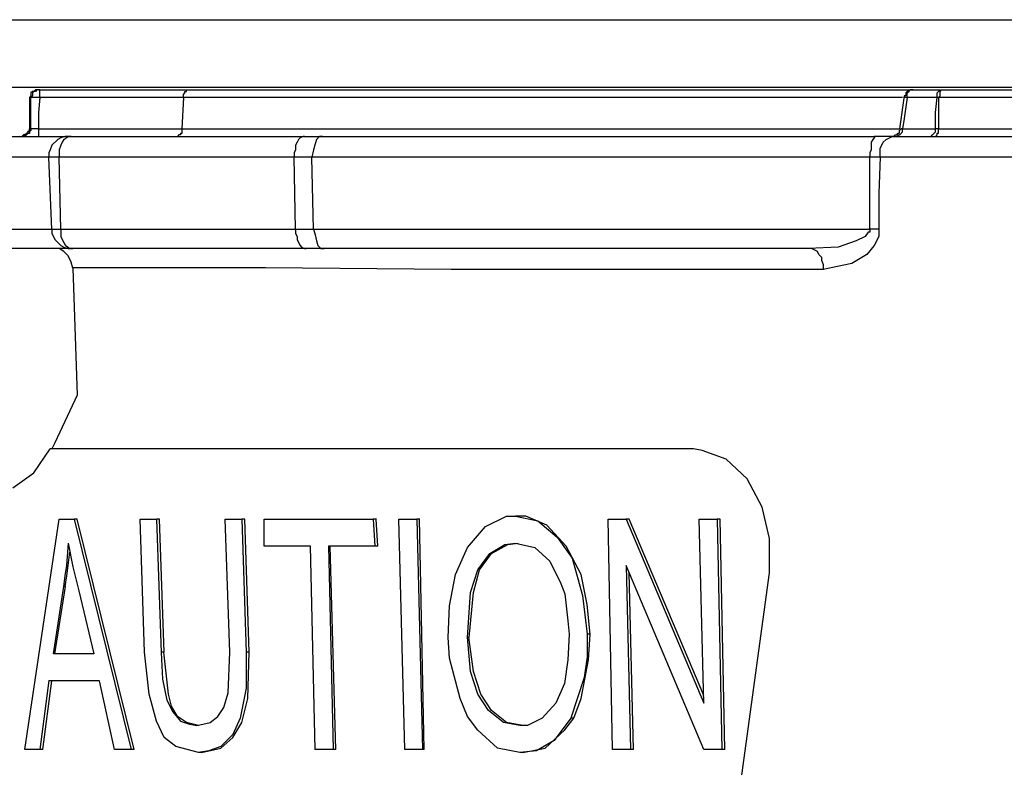
# Model space of a CAD drawing. Extents: x -11909 to 4190, y 0 to 2777.
# Drawn here: x 714 to 762, y 1030 to 1067 of the extents above; entities that cross this region are included whole.
import ezdxf

# ---------------------------------------------------------------- set-up
doc = ezdxf.new("R2010")
doc.units = 0
doc.header["$LTSCALE"] = 0.1
doc.layers.get('0').update_dxf_attribs({"linetype": 'CONTINUOUS'})

msp = doc.modelspace()

# ---------------------------------------------------------------- linework, layer by layer
at = {"color": 2}
for p, q in [((683.397, 1067.061), (1184.717, 1067.061)), ((683.397, 1063.726), (919.909, 1063.726)), ((714.212, 1063.506), (714.138, 1063.432)), ((714.212, 1063.506), (714.138, 1063.432)), ((714.138, 1063.432), (714.138, 1063.285)), ((714.138, 1063.432), (714.138, 1063.285)), ((714.282, 1063.506), (714.212, 1063.506)), ((714.285, 1063.506), (714.212, 1063.432)), ((714.282, 1063.506), (714.212, 1063.506)), ((714.212, 1063.432), (714.212, 1063.285)), ((714.355, 1063.579), (714.282, 1063.506)), ((714.355, 1063.579), (714.282, 1063.506)), ((714.362, 1063.506), (714.285, 1063.506)), ((714.506, 1063.579), (714.355, 1063.579)), ((714.506, 1063.579), (714.355, 1063.579)), ((714.435, 1063.579), (714.362, 1063.506)), ((714.579, 1063.579), (714.435, 1063.579)), ((714.506, 1063.579), (714.582, 1063.579)), ((714.579, 1063.205), (714.579, 1063.579)), ((714.579, 1063.579), (721.99, 1063.579)), ((721.692, 1063.359), (721.766, 1063.432)), ((721.692, 1063.205), (721.692, 1063.359)), ((721.766, 1063.432), (721.766, 1063.499)), ((721.766, 1063.499), (721.843, 1063.499)), ((721.843, 1063.499), (721.843, 1063.579)), ((721.843, 1063.579), (721.986, 1063.579)), ((721.986, 1063.579), (757.833, 1063.579)), ((722.581, 1063.726), (863.024, 1063.726)), ((722.581, 1063.726), (722.655, 1063.726)), ((757.542, 1063.506), (757.469, 1063.432)), ((757.469, 1063.432), (757.469, 1063.285)), ((757.612, 1063.506), (757.542, 1063.506)), ((757.542, 1063.432), (757.619, 1063.499)), ((757.542, 1063.205), (757.542, 1063.432)), ((757.686, 1063.579), (757.612, 1063.506)), ((757.619, 1063.499), (757.686, 1063.579)), ((757.686, 1063.579), (757.836, 1063.579)), ((757.836, 1063.579), (757.686, 1063.579)), ((757.836, 1063.579), (759.246, 1063.579)), ((759.022, 1063.432), (759.099, 1063.499)), ((759.022, 1063.205), (759.022, 1063.432)), ((759.099, 1063.499), (759.173, 1063.579)), ((759.173, 1063.579), (759.249, 1063.579)), ((759.173, 1063.499), (759.249, 1063.579)), ((759.173, 1063.285), (759.173, 1063.499)), ((759.249, 1063.579), (826.352, 1063.579)), ((714.138, 1063.285), (714.061, 1063.212)), ((714.138, 1063.285), (714.061, 1063.212)), ((714.061, 1063.205), (714.138, 1063.205)), ((714.135, 1063.205), (714.061, 1063.205)), ((714.061, 1063.205), (714.061, 1061.655)), ((714.212, 1063.285), (714.135, 1063.212)), ((714.579, 1063.205), (714.135, 1063.205)), ((714.135, 1061.655), (714.135, 1063.205)), ((714.579, 1063.205), (714.506, 1062.47)), ((721.692, 1063.205), (714.582, 1063.205)), ((721.692, 1063.205), (721.615, 1061.655)), ((757.318, 1063.205), (721.689, 1063.205)), ((757.395, 1063.285), (757.168, 1061.655)), ((757.465, 1063.205), (757.392, 1063.285)), ((757.469, 1063.285), (757.392, 1063.285)), ((757.542, 1063.205), (757.392, 1062.17)), ((757.542, 1063.205), (757.465, 1063.205)), ((759.022, 1063.205), (757.546, 1063.205)), ((758.952, 1062.47), (759.022, 1063.212)), ((759.096, 1063.205), (759.022, 1063.205)), ((759.096, 1063.205), (759.173, 1063.285)), ((759.096, 1063.205), (759.096, 1061.655)), ((826.502, 1063.205), (759.096, 1063.205)), ((714.506, 1062.47), (714.506, 1061.655)), ((758.952, 1061.655), (758.952, 1062.47)), ((757.392, 1062.17), (757.315, 1061.655)), ((713.69, 1061.281), (713.764, 1061.361)), ((713.764, 1061.361), (713.841, 1061.361)), ((713.837, 1061.361), (713.767, 1061.361)), ((713.767, 1061.361), (713.767, 1061.281)), ((713.911, 1061.428), (713.837, 1061.361)), ((713.911, 1061.361), (713.837, 1061.281)), ((713.841, 1061.361), (713.918, 1061.435)), ((713.988, 1061.428), (713.911, 1061.428)), ((713.988, 1061.428), (713.911, 1061.361)), ((713.918, 1061.435), (713.984, 1061.435)), ((713.984, 1061.508), (714.061, 1061.575)), ((713.984, 1061.435), (713.984, 1061.508)), ((714.061, 1061.575), (713.988, 1061.508)), ((713.988, 1061.508), (713.988, 1061.428)), ((714.061, 1061.428), (713.988, 1061.428)), ((714.061, 1061.655), (714.061, 1061.575)), ((714.061, 1061.655), (714.138, 1061.655)), ((714.061, 1061.575), (714.061, 1061.655)), ((714.138, 1061.575), (714.061, 1061.508)), ((714.061, 1061.508), (714.061, 1061.428)), ((714.506, 1061.655), (714.138, 1061.655)), ((714.138, 1061.655), (714.138, 1061.575)), ((714.506, 1061.655), (714.506, 1061.281)), ((714.506, 1061.655), (721.615, 1061.655)), ((721.465, 1061.361), (721.392, 1061.281)), ((721.542, 1061.361), (721.465, 1061.361)), ((721.615, 1061.428), (721.542, 1061.428)), ((721.542, 1061.428), (721.542, 1061.361)), ((721.615, 1061.655), (721.615, 1061.428)), ((721.615, 1061.655), (757.171, 1061.655)), ((756.874, 1061.281), (756.951, 1061.361)), ((756.951, 1061.361), (757.024, 1061.361)), ((757.024, 1061.361), (757.101, 1061.435)), ((757.098, 1061.281), (757.098, 1061.361)), ((757.098, 1061.361), (757.175, 1061.361)), ((757.101, 1061.435), (757.168, 1061.435)), ((757.168, 1061.575), (757.245, 1061.655)), ((757.168, 1061.435), (757.168, 1061.575)), ((757.175, 1061.361), (757.318, 1061.508)), ((757.318, 1061.655), (757.245, 1061.655)), ((757.318, 1061.508), (757.318, 1061.655)), ((757.318, 1061.655), (758.952, 1061.655)), ((758.728, 1061.281), (758.802, 1061.361)), ((758.802, 1061.361), (758.879, 1061.435)), ((758.879, 1061.435), (758.945, 1061.508)), ((759.096, 1061.655), (758.945, 1061.655)), ((758.945, 1061.508), (758.945, 1061.655)), ((758.949, 1061.281), (759.026, 1061.361)), ((759.026, 1061.361), (759.026, 1061.435)), ((759.026, 1061.435), (759.099, 1061.435)), ((759.096, 1061.655), (826.502, 1061.655)), ((759.099, 1061.435), (759.099, 1061.655)), ((687.767, 1061.281), (716.059, 1061.281)), ((713.767, 1061.281), (713.694, 1061.281)), ((713.837, 1061.281), (713.767, 1061.281)), ((715.468, 1061.134), (715.174, 1060.84)), ((715.618, 1061.207), (715.468, 1061.134)), ((715.692, 1060.987), (715.615, 1060.84)), ((715.835, 1061.281), (715.618, 1061.207)), ((715.765, 1061.134), (715.692, 1060.987)), ((715.909, 1061.207), (715.765, 1061.134)), ((716.063, 1061.281), (715.835, 1061.281)), ((715.986, 1061.281), (715.909, 1061.207)), ((716.136, 1061.281), (715.986, 1061.281)), ((716.063, 1061.281), (716.136, 1061.281)), ((716.136, 1061.281), (727.693, 1061.281)), ((727.322, 1060.987), (727.245, 1060.84)), ((727.396, 1061.134), (727.322, 1060.987)), ((727.466, 1061.207), (727.396, 1061.134)), ((727.616, 1061.281), (727.466, 1061.207)), ((727.69, 1061.281), (727.616, 1061.281)), ((727.69, 1061.281), (728.582, 1061.281)), ((728.211, 1060.913), (728.134, 1060.613)), ((728.284, 1061.134), (728.211, 1060.913)), ((728.428, 1061.281), (728.284, 1061.134)), ((728.578, 1061.281), (728.428, 1061.281)), ((728.578, 1061.281), (755.982, 1061.281)), ((755.835, 1061.134), (755.761, 1060.987)), ((755.761, 1060.987), (755.761, 1060.613)), ((755.912, 1061.207), (755.835, 1061.134)), ((755.985, 1061.281), (755.912, 1061.281)), ((755.912, 1061.281), (755.912, 1061.207)), ((756.947, 1061.281), (755.985, 1061.281)), ((756.283, 1060.84), (756.359, 1060.987)), ((756.359, 1060.987), (756.503, 1061.134)), ((756.503, 1061.134), (756.804, 1061.281)), ((756.804, 1061.281), (756.947, 1061.281)), ((756.947, 1061.281), (776.135, 1061.281)), ((757.024, 1061.281), (757.098, 1061.281)), ((758.651, 1061.281), (758.728, 1061.281)), ((715.097, 1060.613), (715.024, 1060.466)), ((715.024, 1060.466), (715.024, 1060.245)), ((715.174, 1060.84), (715.097, 1060.613)), ((715.615, 1060.84), (715.541, 1060.613)), ((715.541, 1060.613), (715.541, 1060.245)), ((727.245, 1060.613), (727.172, 1060.466)), ((727.172, 1060.466), (727.172, 1060.245)), ((727.245, 1060.84), (727.245, 1060.613)), ((728.134, 1060.613), (728.06, 1060.245)), ((755.761, 1060.613), (755.691, 1060.466)), ((755.691, 1060.466), (755.691, 1060.245)), ((756.209, 1060.693), (756.283, 1060.84)), ((756.209, 1060.245), (756.209, 1060.693)), ((715.024, 1060.245), (687.546, 1060.245)), ((715.174, 1056.69), (715.02, 1060.238)), ((715.541, 1060.245), (715.024, 1060.245)), ((727.172, 1060.245), (715.541, 1060.245)), ((715.615, 1056.69), (715.541, 1060.238)), ((728.06, 1060.245), (727.172, 1060.245)), ((727.245, 1056.69), (727.172, 1060.238)), ((755.691, 1060.245), (728.06, 1060.245)), ((728.137, 1056.69), (728.06, 1060.238)), ((756.209, 1060.245), (755.688, 1060.245)), ((755.691, 1056.69), (755.691, 1060.238)), ((756.209, 1060.245), (756.132, 1058.461)), ((774.876, 1060.245), (756.209, 1060.245)), ((756.132, 1058.461), (756.132, 1056.697)), ((687.543, 1056.69), (715.174, 1056.69)), ((715.174, 1056.69), (715.174, 1056.47)), ((715.174, 1056.69), (715.618, 1056.69)), ((715.174, 1056.47), (715.247, 1056.323)), ((715.615, 1056.69), (715.615, 1056.323)), ((715.615, 1056.69), (727.249, 1056.69)), ((727.245, 1056.69), (727.245, 1056.47)), ((727.245, 1056.69), (728.137, 1056.69)), ((727.245, 1056.47), (727.322, 1056.323)), ((728.137, 1056.69), (728.211, 1056.396)), ((728.137, 1056.69), (755.691, 1056.69)), ((755.614, 1056.536), (755.464, 1056.323)), ((755.691, 1056.536), (755.614, 1056.536)), ((756.136, 1056.69), (755.691, 1056.69)), ((755.691, 1056.69), (755.691, 1056.536)), ((756.136, 1056.69), (756.136, 1056.323)), ((715.247, 1056.323), (715.324, 1056.176)), ((715.324, 1056.176), (715.618, 1055.875)), ((715.615, 1056.323), (715.692, 1056.176)), ((715.692, 1056.176), (715.769, 1056.029)), ((715.769, 1056.029), (715.842, 1055.875)), ((727.322, 1056.323), (727.322, 1056.176)), ((727.322, 1056.176), (727.389, 1056.029)), ((727.389, 1056.029), (727.466, 1055.875)), ((728.211, 1056.396), (728.278, 1056.102)), ((728.278, 1056.102), (728.354, 1055.875)), ((755.02, 1056.102), (754.131, 1055.801)), ((755.464, 1056.323), (755.02, 1056.102)), ((756.136, 1056.323), (755.908, 1055.875)), ((716.136, 1055.728), (688.799, 1055.728)), ((715.538, 1055.728), (715.394, 1055.728)), ((715.765, 1055.574), (715.538, 1055.728)), ((715.618, 1055.875), (715.769, 1055.801)), ((715.982, 1055.36), (715.765, 1055.574)), ((715.769, 1055.801), (715.986, 1055.721)), ((715.842, 1055.875), (715.986, 1055.801)), ((715.986, 1055.801), (716.063, 1055.721)), ((715.986, 1055.721), (716.136, 1055.721)), ((716.063, 1055.721), (716.213, 1055.721)), ((716.21, 1055.728), (716.136, 1055.728)), ((727.763, 1055.728), (716.206, 1055.728)), ((727.466, 1055.875), (727.543, 1055.801)), ((727.543, 1055.801), (727.693, 1055.721)), ((727.693, 1055.721), (727.766, 1055.721)), ((728.655, 1055.728), (727.763, 1055.728)), ((728.354, 1055.875), (728.505, 1055.721)), ((728.505, 1055.721), (728.655, 1055.721)), ((752.654, 1055.728), (728.655, 1055.728)), ((754.131, 1055.801), (752.654, 1055.721)), ((752.798, 1055.728), (752.654, 1055.728)), ((753.099, 1055.574), (752.798, 1055.728)), ((753.169, 1055.427), (753.099, 1055.574)), ((755.908, 1055.875), (755.541, 1055.427)), ((716.136, 1055.053), (715.982, 1055.36)), ((716.21, 1054.759), (716.136, 1055.053)), ((753.319, 1055.28), (753.169, 1055.427)), ((753.319, 1055.133), (753.319, 1055.28)), ((753.393, 1054.919), (753.319, 1055.133)), ((755.541, 1055.427), (754.799, 1054.986)), ((725.762, 1054.766), (716.21, 1054.766)), ((716.21, 1054.759), (716.43, 1048.464)), ((734.953, 1054.692), (725.762, 1054.766)), ((753.393, 1054.692), (734.953, 1054.692)), ((754.799, 1054.986), (753.389, 1054.692)), ((753.393, 1054.692), (753.393, 1054.919)), ((716.43, 1048.464), (715.324, 1046.099)), ((714.288, 1044.615), (715.094, 1045.798)), ((715.174, 1045.805), (715.097, 1045.805)), ((715.324, 1046.099), (715.174, 1045.805)), ((746.951, 1045.798), (715.174, 1045.798)), ((747.395, 1045.725), (746.951, 1045.798)), ((748.578, 1045.284), (747.395, 1045.725)), ((749.617, 1044.321), (748.578, 1045.284)), ((713.246, 1043.874), (714.288, 1044.615)), ((750.359, 1042.912), (749.617, 1044.321)), ((750.726, 1041.355), (750.359, 1042.912)), ((736.647, 1041.949), (737.689, 1042.464)), ((737.689, 1042.464), (738.134, 1042.464)), ((738.134, 1042.464), (739.243, 1042.243)), ((738.284, 1042.464), (738.134, 1042.464)), ((738.658, 1042.464), (738.287, 1042.464)), ((739.691, 1042.023), (738.658, 1042.464)), ((747.469, 1033.209), (747.242, 1042.324)), ((713.837, 1030.917), (715.541, 1042.317)), ((715.541, 1042.317), (716.283, 1042.317)), ((716.283, 1042.317), (719.096, 1030.917)), ((716.43, 1042.317), (716.286, 1042.317)), ((719.247, 1030.917), (716.433, 1042.317)), ((719.765, 1035.728), (719.541, 1042.317)), ((719.544, 1042.317), (720.356, 1042.317)), ((720.506, 1042.317), (720.356, 1042.317)), ((720.359, 1042.317), (720.583, 1035.722)), ((720.73, 1035.728), (720.503, 1042.317)), ((723.988, 1035.728), (723.76, 1042.317)), ((723.764, 1042.317), (724.579, 1042.317)), ((724.579, 1042.317), (724.8, 1035.722)), ((724.726, 1042.317), (724.582, 1042.317)), ((724.95, 1035.728), (724.726, 1042.317)), ((725.688, 1040.987), (725.688, 1042.317)), ((725.688, 1042.317), (731.101, 1042.317)), ((731.248, 1042.317), (731.094, 1042.317)), ((731.097, 1042.317), (731.174, 1040.98)), ((731.321, 1040.987), (731.244, 1042.317)), ((732.357, 1042.317), (733.246, 1042.317)), ((732.654, 1030.917), (732.36, 1042.317)), ((733.246, 1042.317), (733.54, 1030.917)), ((733.396, 1042.317), (733.246, 1042.317)), ((733.617, 1030.917), (733.393, 1042.317)), ((735.765, 1040.914), (736.647, 1041.949)), ((739.243, 1042.243), (740.209, 1041.435)), ((740.656, 1040.987), (739.691, 1042.023)), ((742.728, 1042.317), (743.617, 1042.317)), ((742.948, 1030.917), (742.731, 1042.317)), ((743.764, 1042.317), (743.613, 1042.317)), ((743.617, 1042.317), (747.469, 1033.202)), ((747.469, 1033.577), (743.767, 1042.317)), ((747.245, 1042.317), (748.137, 1042.317)), ((748.284, 1042.317), (748.134, 1042.317)), ((748.134, 1042.317), (748.361, 1030.917)), ((748.505, 1030.917), (748.284, 1042.317)), ((740.209, 1041.435), (740.947, 1040.392)), ((750.726, 1039.657), (750.726, 1041.355)), ((715.916, 1040.018), (715.992, 1041.134)), ((715.989, 1041.134), (716.213, 1039.951)), ((727.987, 1040.987), (725.688, 1040.987)), ((728.211, 1030.917), (727.984, 1040.98)), ((731.171, 1040.987), (728.872, 1040.987)), ((728.876, 1040.987), (729.103, 1030.917)), ((729.247, 1030.917), (728.952, 1040.98)), ((731.321, 1040.987), (731.171, 1040.987)), ((735.17, 1039.577), (735.765, 1040.914)), ((736.874, 1040.613), (737.613, 1041.061)), ((736.948, 1040.613), (737.766, 1041.061)), ((737.613, 1041.061), (738.137, 1041.134)), ((737.766, 1041.061), (738.281, 1041.134)), ((738.134, 1041.134), (739.099, 1040.914)), ((739.099, 1040.914), (739.838, 1040.245)), ((741.395, 1039.577), (740.656, 1040.987)), ((715.989, 1040.018), (716.066, 1040.686)), ((736.283, 1039.804), (736.874, 1040.613)), ((736.36, 1039.804), (736.948, 1040.613)), ((740.947, 1040.392), (741.468, 1038.541)), ((715.839, 1039.51), (715.916, 1040.018)), ((715.916, 1039.51), (715.989, 1040.018)), ((716.213, 1039.951), (716.357, 1039.357)), ((739.838, 1040.245), (740.352, 1039.203)), ((743.617, 1040.025), (743.844, 1030.91)), ((747.469, 1030.917), (743.617, 1040.025)), ((715.765, 1038.989), (715.839, 1039.51)), ((715.839, 1038.989), (715.916, 1039.51)), ((734.876, 1038.027), (735.17, 1039.577)), ((735.915, 1038.695), (736.283, 1039.804)), ((736.066, 1038.695), (736.36, 1039.804)), ((741.689, 1038.1), (741.395, 1039.577)), ((743.987, 1030.917), (743.767, 1039.657)), ((747.245, 1014.252), (750.73, 1039.657)), ((715.247, 1035.655), (715.769, 1038.989)), ((715.321, 1035.655), (715.842, 1038.989)), ((715.839, 1038.989), (715.762, 1038.989)), ((716.357, 1039.357), (716.507, 1038.762)), ((740.356, 1039.21), (740.583, 1038.615)), ((716.507, 1038.762), (717.245, 1035.648)), ((735.765, 1036.463), (735.915, 1038.695)), ((735.838, 1036.463), (736.066, 1038.695)), ((740.583, 1038.615), (740.726, 1037.278)), ((741.468, 1038.541), (741.685, 1036.617)), ((734.799, 1036.463), (734.876, 1038.027)), ((741.839, 1036.617), (741.689, 1038.1)), ((740.726, 1037.278), (740.803, 1036.617)), ((735.915, 1034.766), (735.765, 1036.47)), ((736.062, 1034.766), (735.835, 1036.47)), ((740.803, 1036.617), (740.726, 1035.354)), ((741.839, 1036.617), (741.689, 1036.617)), ((741.692, 1036.617), (741.692, 1035.508)), ((741.762, 1035.354), (741.839, 1036.617)), ((734.876, 1035.434), (734.799, 1036.463)), ((735.838, 1036.463), (735.762, 1036.463)), ((717.249, 1035.655), (715.247, 1035.655)), ((719.992, 1033.657), (719.765, 1035.728)), ((720.73, 1035.728), (720.58, 1035.728)), ((720.583, 1035.722), (720.653, 1034.392)), ((720.954, 1033.657), (720.727, 1035.728)), ((723.911, 1033.724), (723.988, 1035.728)), ((724.95, 1035.728), (724.8, 1035.728)), ((724.803, 1035.728), (724.803, 1033.951)), ((724.88, 1033.436), (724.947, 1035.728)), ((741.692, 1035.508), (741.542, 1034.472)), ((735.394, 1033.43), (734.876, 1035.434)), ((740.726, 1035.354), (740.576, 1034.178)), ((741.395, 1033.43), (741.762, 1035.354)), ((736.283, 1033.657), (735.915, 1034.766)), ((736.43, 1033.657), (736.062, 1034.766)), ((715.024, 1034.325), (714.579, 1030.917)), ((714.726, 1030.917), (715.174, 1034.318)), ((717.539, 1034.318), (715.027, 1034.318)), ((718.284, 1030.917), (717.539, 1034.318)), ((720.653, 1034.392), (720.877, 1033.356)), ((740.576, 1034.178), (740.138, 1033.209)), ((741.542, 1034.472), (740.877, 1032.467)), ((720.363, 1032.32), (719.992, 1033.657)), ((721.098, 1033.062), (720.954, 1033.657)), ((723.694, 1032.989), (723.911, 1033.724)), ((724.803, 1033.951), (724.509, 1032.467)), ((736.797, 1032.842), (736.283, 1033.657)), ((736.951, 1032.842), (736.43, 1033.657)), ((720.877, 1033.356), (721.171, 1032.768)), ((721.392, 1032.547), (721.098, 1033.062)), ((724.579, 1032.24), (724.88, 1033.436)), ((735.765, 1032.547), (735.394, 1033.43)), ((740.138, 1033.209), (739.467, 1032.467)), ((741.024, 1032.467), (741.395, 1033.43)), ((721.171, 1032.768), (721.542, 1032.32)), ((723.396, 1032.547), (723.694, 1032.989)), ((737.542, 1032.253), (736.797, 1032.842)), ((737.689, 1032.253), (736.951, 1032.842)), ((720.73, 1031.505), (720.363, 1032.32)), ((721.836, 1032.253), (721.392, 1032.547)), ((721.542, 1032.32), (721.986, 1032.173)), ((722.431, 1032.1), (721.836, 1032.253)), ((721.986, 1032.173), (722.357, 1032.093)), ((722.357, 1032.1), (723.022, 1032.253)), ((723.022, 1032.253), (723.396, 1032.547)), ((724.135, 1031.505), (724.579, 1032.24)), ((724.509, 1032.467), (724.138, 1031.659)), ((736.283, 1031.873), (735.765, 1032.547)), ((738.358, 1032.1), (737.542, 1032.253)), ((738.505, 1032.1), (737.689, 1032.253)), ((738.729, 1032.1), (738.358, 1032.1)), ((739.467, 1032.467), (738.729, 1032.1)), ((740.877, 1032.467), (740.062, 1031.358)), ((740.579, 1031.879), (741.024, 1032.467)), ((741.024, 1032.467), (740.873, 1032.467)), ((724.138, 1031.659), (723.543, 1031.064)), ((737.242, 1030.984), (736.283, 1031.873)), ((739.614, 1030.984), (740.579, 1031.879)), ((721.318, 1031.064), (720.73, 1031.505)), ((723.547, 1030.984), (724.135, 1031.505)), ((740.062, 1031.358), (739.173, 1030.837)), ((714.579, 1030.917), (713.841, 1030.917)), ((714.726, 1030.917), (714.576, 1030.917)), ((719.1, 1030.917), (718.284, 1030.917)), ((719.247, 1030.917), (719.103, 1030.917)), ((722.434, 1030.77), (721.318, 1031.064)), ((722.581, 1030.77), (722.431, 1030.77)), ((722.955, 1030.844), (722.434, 1030.77)), ((722.581, 1030.77), (723.547, 1030.984)), ((723.543, 1031.064), (722.955, 1030.844)), ((729.1, 1030.917), (728.207, 1030.917)), ((729.247, 1030.917), (729.103, 1030.917)), ((733.543, 1030.917), (732.654, 1030.917)), ((733.617, 1030.917), (733.543, 1030.917)), ((738.358, 1030.77), (737.242, 1030.984)), ((738.505, 1030.77), (738.354, 1030.77)), ((739.173, 1030.837), (738.358, 1030.77)), ((738.505, 1030.77), (739.614, 1030.984)), ((743.84, 1030.917), (742.948, 1030.917)), ((743.987, 1030.917), (743.844, 1030.917)), ((748.358, 1030.917), (747.469, 1030.917)), ((748.505, 1030.917), (748.361, 1030.917))]:
    msp.add_line(p, q, dxfattribs=at)

doc.saveas('drawing.dxf')
